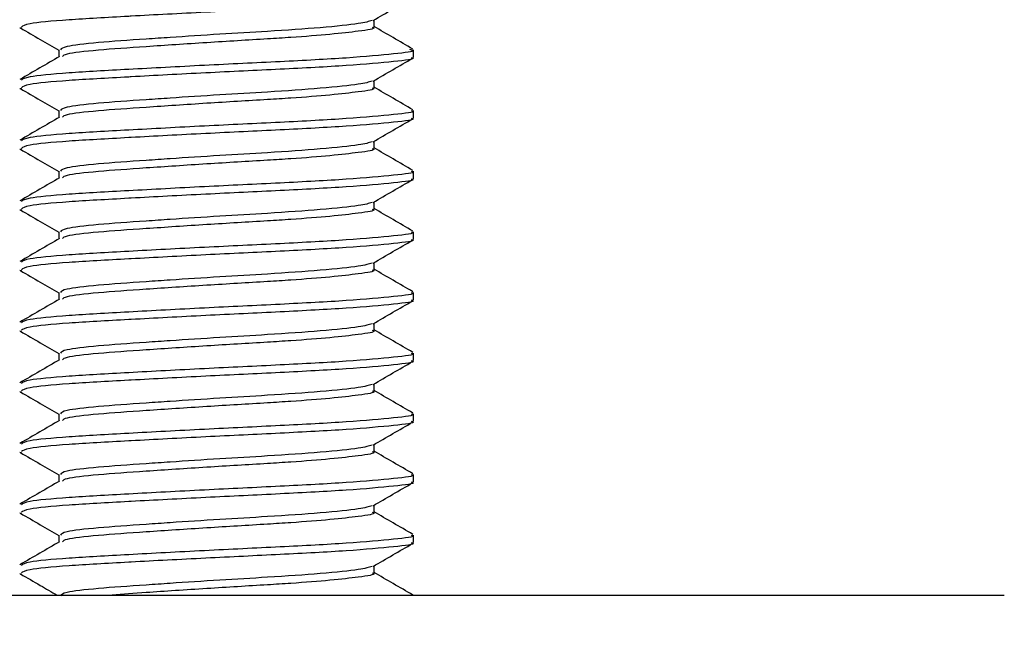
# Model space of a CAD drawing. Units: inches. Extents: x 0.2 to 10.9, y -1.6 to 8.5.
# Drawn here: x 7.4 to 7.5, y 4.3 to 4.3 of the extents above; entities that cross this region are included whole.
import ezdxf

# ---------------------------------------------------------------- set-up
doc = ezdxf.new("R2010")
doc.units = ezdxf.units.IN
doc.header["$MEASUREMENT"] = 0
doc.header["$PDSIZE"] = -1
doc.layers.add('BEND', color=5, linetype='Continuous')
doc.styles.add('SLDTEXTSTYLE0', font='TXT', dxfattribs={"width": 0.75})
doc.dimstyles.new('SLDDIMSTYLE1', dxfattribs={"dimtxt": 0.09375, "dimasz": 0.1875, "dimexe": 0, "dimexo": 0.0625, "dimgap": 0.023438, "dimtad": 0, "dimtih": 1, "dimtoh": 1, "dimdec": 3, "dimlfac": 19, "dimrnd": 1e-09, "dimzin": 12, "dimdsep": 46, "dimtxsty": 'SLDTEXTSTYLE0', "dimsah": 1, "dimcen": 0.09, "dimadec": 0, "dimazin": 3, "dimtfac": 1, "dimtdec": 3, "dimtofl": 0, "dimtmove": 0, "dimatfit": 3, "dimfxl": 1, "dimfrac": 2, "dimtolj": 1, "dimtzin": 12, "dimarcsym": 0})

# ---------------------------------------------------------------- blocks, each defined once
blk = doc.blocks.new('_D_3')
at = {"layer": 'BEND', "color": 0, "lineweight": -2, "transparency": 16777216}
for p, q in [((0.880868, 4.588503), (0.880868, 5.440083)), ((1.068368, 5.440083), (2.852805, 5.440083)), ((7.956526, 5.440083), (5.594992, 5.440083)), ((8.144026, 4.588503), (8.144026, 5.440083))]:
    blk.add_line(p, q, dxfattribs=at)
at = {"layer": 'BEND', "color": 0, "transparency": 16777216}
for points in [[(1.068368, 5.471333), (1.068368, 5.408833), (0.880868, 5.440083)], [(7.956526, 5.471333), (7.956526, 5.408833), (8.144026, 5.440083)]]:
    blk.add_solid(points, dxfattribs=at)
at = {"layer": 'Defpoints', "color": 0, "transparency": 16777216}
for p in [(8.144026, 5.440083), (0.880868, 4.526003), (8.144026, 4.526003)]:
    blk.add_point(p, dxfattribs=at)
at = {"layer": 'BEND', "color": 0, "transparency": 16777216, "insert": (4.223898, 5.49477), "char_height": 0.09375, "attachment_point": 2, "style": 'SLDTEXTSTYLE0'}
blk.add_mtext('\\A1;AVAILABLE IN 9\' 6", 11\' 6" & 19\' 6" LENGTHS', dxfattribs=at)

msp = doc.modelspace()

# ---------------------------------------------------------------- linework, layer by layer
at = {"color": 7, "linetype": 'Continuous', "lineweight": 25}
for p, q in [((7.44402752, 4.33497088), (7.44402752, 4.33544517)), ((7.42037155, 4.33492833), (7.42047832, 4.33490877)), ((7.422971, 4.33345266), (7.422971, 4.3329805)), ((7.44665715, 4.33294825), (7.44665715, 4.33345432)), ((7.44402752, 4.3309223), (7.44402752, 4.33139659)), ((7.42037155, 4.33087975), (7.42047832, 4.33086019)), ((7.422971, 4.32940408), (7.422971, 4.32893192)), ((7.44665715, 4.32889967), (7.44665715, 4.32940574)), ((7.44402752, 4.32687372), (7.44402752, 4.32734801)), ((7.42037155, 4.32683117), (7.42047832, 4.32681161)), ((7.422971, 4.3253555), (7.422971, 4.32488333)), ((7.44665715, 4.32485108), (7.44665715, 4.32535716)), ((7.42037155, 4.32278258), (7.42047832, 4.32276302)), ((7.44402752, 4.32282513), (7.44402752, 4.32329942)), ((7.422971, 4.32130692), (7.422971, 4.32083475)), ((7.44665715, 4.3208025), (7.44665715, 4.32130857)), ((7.44402752, 4.31877655), (7.44402752, 4.31925084)), ((7.42037155, 4.318734), (7.42047832, 4.31871444)), ((7.422971, 4.31725833), (7.422971, 4.31678617)), ((7.44665715, 4.31675392), (7.44665715, 4.31725999)), ((7.44402752, 4.31472797), (7.44402752, 4.31520226)), ((7.42037155, 4.31468542), (7.42047832, 4.31466586)), ((7.422971, 4.31320975), (7.422971, 4.31273759)), ((7.44665715, 4.31270533), (7.44665715, 4.31321141)), ((7.44402752, 4.31067939), (7.44402752, 4.31115367)), ((7.42037155, 4.31063683), (7.42047832, 4.31061728)), ((7.422971, 4.30916117), (7.422971, 4.308689)), ((7.44665715, 4.30865675), (7.44665715, 4.30916282)), ((7.44402752, 4.3066308), (7.44402752, 4.30710509)), ((7.42037155, 4.30658825), (7.42047832, 4.30656869)), ((7.422971, 4.30511258), (7.422971, 4.30464042)), ((7.44665715, 4.30460817), (7.44665715, 4.30511424)), ((7.44402752, 4.30258222), (7.44402752, 4.30305651)), ((7.42037155, 4.30253967), (7.42047832, 4.30252011)), ((7.422971, 4.301064), (7.422971, 4.30059184)), ((7.44665715, 4.30055959), (7.44665715, 4.30106566)), ((7.42037155, 4.29849108), (7.42047832, 4.29847153)), ((7.44402752, 4.29853364), (7.44402752, 4.29900793)), ((7.32328873, 4.2970554), (7.48613084, 4.2970554))]:
    msp.add_line(p, q, dxfattribs=at)
at = {"color": 7, "lineweight": 35}
msp.add_arc((7.459193, 4.50061653), 0.27023354, 266.5957682, 321.9126601, dxfattribs=at)
at = {"color": 7, "linetype": 'Continuous', "lineweight": 25}
for points, knots in [([(7.44651248, 4.33699683), (7.4465583, 4.33698199), (7.44686583, 4.33688233), (7.44549464, 4.33672225), (7.44245617, 4.33644496), (7.4378749, 4.33620268), (7.43273216, 4.3359611), (7.42929323, 4.33577711), (7.4261943, 4.33560609), (7.42339941, 4.33545399), (7.42074125, 4.33520231), (7.42056569, 4.33504425), (7.42048604, 4.33497254)], [0, 0, 0, 0, 0.02140856, 0.1437122, 0.27105047, 0.3951325, 0.51703713, 0.64225314, 0.6466363, 0.76893994, 0.89517425, 1, 1, 1, 1]), ([(7.44396578, 4.33540936), (7.44440526, 4.33566435), (7.44528449, 4.33617448), (7.44616434, 4.33668417), (7.44660439, 4.3369391)], [0, 0, 0, 0, 0.49984696, 1, 1, 1, 1]), ([(7.44390443, 4.33541176), (7.4436806, 4.33534225), (7.44319901, 4.33519272), (7.44061755, 4.33492773), (7.43723979, 4.33469876), (7.43368499, 4.33449159), (7.43090039, 4.33431012), (7.42807784, 4.33411774), (7.42541748, 4.33393536), (7.42328953, 4.33368394), (7.42314913, 4.33352559), (7.42308532, 4.33345363)], [0, 0, 0, 0, 0.11425142, 0.24582107, 0.37401689, 0.4755628, 0.58057865, 0.63456843, 0.76092193, 0.89134764, 1, 1, 1, 1]), ([(7.42040523, 4.33490928), (7.42084671, 4.3346537), (7.42170213, 4.33415847), (7.42255722, 4.33366246), (7.422971, 4.33342244)], [0, 0, 0, 0, 0.51609291, 1, 1, 1, 1]), ([(7.44391215, 4.33497235), (7.4439487, 4.33495757), (7.44419488, 4.334858), (7.44319303, 4.33471339), (7.44123269, 4.33448129), (7.43896896, 4.33430422), (7.43619239, 4.33413277), (7.43280614, 4.33393173), (7.42873185, 4.33365725), (7.42543428, 4.33342935), (7.42341602, 4.33319837), (7.42326639, 4.33305986), (7.42321016, 4.33300781)], [0, 0, 0, 0, 0.02193785, 0.14779028, 0.2511138, 0.35366397, 0.40730835, 0.53499579, 0.66604369, 0.79189612, 0.92180461, 1, 1, 1, 1]), ([(7.44662515, 4.33349789), (7.4461847, 4.33375326), (7.4453189, 4.33425525), (7.44445295, 4.33475787), (7.44402752, 4.33500479)], [0, 0, 0, 0, 0.508718628, 1, 1, 1, 1]), ([(7.44638922, 4.33350192), (7.44649642, 4.33347092), (7.44689853, 4.33335463), (7.44552686, 4.33317927), (7.44244741, 4.33290258), (7.43785131, 4.3326587), (7.43263666, 4.33241449), (7.4275447, 4.33213878), (7.42340168, 4.33191114), (7.42074079, 4.33165987), (7.42056554, 4.33150176), (7.42048604, 4.33143003)], [0, 0, 0, 0, 0.04346059, 0.16301839, 0.28749778, 0.40879404, 0.5300903, 0.65456969, 0.77412748, 0.8975277, 1, 1, 1, 1]), ([(7.42301526, 4.33300619), (7.42257508, 4.3327507), (7.42169437, 4.33223952), (7.42081382, 4.33172897), (7.42037336, 4.3314736)], [0, 0, 0, 0, 0.499803549, 1, 1, 1, 1]), ([(7.44651248, 4.33294825), (7.4465583, 4.3329334), (7.44686583, 4.33283375), (7.44549464, 4.33267366), (7.44245617, 4.33239637), (7.4378749, 4.3321541), (7.43273216, 4.33191252), (7.42929323, 4.33172853), (7.4261943, 4.3315575), (7.42339941, 4.33140541), (7.42074125, 4.33115373), (7.42056569, 4.33099567), (7.42048604, 4.33092396)], [0, 0, 0, 0, 0.021408565, 0.143712202, 0.271050469, 0.395132504, 0.517037128, 0.642253137, 0.646636303, 0.76893994, 0.895174252, 1, 1, 1, 1]), ([(7.44396578, 4.33136078), (7.44440526, 4.33161576), (7.44528449, 4.33212589), (7.44616434, 4.33263559), (7.44660439, 4.33289052)], [0, 0, 0, 0, 0.49984696, 1, 1, 1, 1]), ([(7.44390443, 4.33136317), (7.4436806, 4.33129367), (7.44319901, 4.33114413), (7.44061755, 4.33087914), (7.43723979, 4.33065018), (7.43368499, 4.33044301), (7.43090039, 4.33026154), (7.42807784, 4.33006916), (7.42541748, 4.32988678), (7.42328953, 4.32963536), (7.42314913, 4.32947701), (7.42308532, 4.32940505)], [0, 0, 0, 0, 0.11425142, 0.24582107, 0.37401689, 0.4755628, 0.58057865, 0.63456843, 0.76092193, 0.89134764, 1, 1, 1, 1]), ([(7.42040523, 4.3308607), (7.42084671, 4.33060512), (7.42170213, 4.33010989), (7.42255722, 4.32961388), (7.422971, 4.32937386)], [0, 0, 0, 0, 0.516092912, 1, 1, 1, 1]), ([(7.44391215, 4.33092377), (7.4439487, 4.33090899), (7.44419488, 4.33080942), (7.44319303, 4.3306648), (7.44123269, 4.33043271), (7.43896896, 4.33025564), (7.43619239, 4.33008419), (7.43280614, 4.32988315), (7.42873185, 4.32960867), (7.42543428, 4.32938076), (7.42341602, 4.32914979), (7.42326639, 4.32901127), (7.42321016, 4.32895923)], [0, 0, 0, 0, 0.02193785, 0.14779028, 0.2511138, 0.35366397, 0.40730835, 0.53499579, 0.66604369, 0.79189612, 0.92180461, 1, 1, 1, 1]), ([(7.44662515, 4.3294493), (7.4461847, 4.32970468), (7.4453189, 4.33020667), (7.44445295, 4.33070928), (7.44402752, 4.33095621)], [0, 0, 0, 0, 0.50871863, 1, 1, 1, 1]), ([(7.44651248, 4.32940574), (7.44655829, 4.32939089), (7.44686583, 4.32929124), (7.44549471, 4.32913115), (7.44245592, 4.32885387), (7.43784906, 4.32861015), (7.43263729, 4.3283659), (7.42754454, 4.3280902), (7.42340173, 4.32786256), (7.42074078, 4.32761129), (7.42056554, 4.32745318), (7.42048604, 4.32738145)], [0, 0, 0, 0, 0.021410352, 0.143724202, 0.271073103, 0.395165499, 0.519257896, 0.646606796, 0.768920646, 0.895165499, 1, 1, 1, 1]), ([(7.42301526, 4.3289576), (7.42257508, 4.32870211), (7.42169437, 4.32819093), (7.42081382, 4.32768039), (7.42037336, 4.32742501)], [0, 0, 0, 0, 0.49980355, 1, 1, 1, 1]), ([(7.44651248, 4.32889967), (7.4465583, 4.32888482), (7.44686583, 4.32878516), (7.44549464, 4.32862508), (7.44245617, 4.32834779), (7.4378749, 4.32810552), (7.43273216, 4.32786393), (7.42929323, 4.32767994), (7.4261943, 4.32750892), (7.42339941, 4.32735683), (7.42074125, 4.32710515), (7.42056569, 4.32694708), (7.42048604, 4.32687537)], [0, 0, 0, 0, 0.021408565, 0.143712202, 0.271050469, 0.395132504, 0.517037128, 0.642253137, 0.646636303, 0.76893994, 0.895174252, 1, 1, 1, 1]), ([(7.44396578, 4.32731219), (7.44440526, 4.32756718), (7.44528449, 4.32807731), (7.44616434, 4.32858701), (7.44660439, 4.32884193)], [0, 0, 0, 0, 0.49984696, 1, 1, 1, 1]), ([(7.44390443, 4.32731459), (7.4436806, 4.32724509), (7.44319901, 4.32709555), (7.44061755, 4.32683056), (7.43723979, 4.3266016), (7.43368499, 4.32639442), (7.43090039, 4.32621295), (7.42807784, 4.32602058), (7.42541748, 4.3258382), (7.42328953, 4.32558678), (7.42314913, 4.32542843), (7.42308532, 4.32535646)], [0, 0, 0, 0, 0.11425142, 0.24582107, 0.37401689, 0.4755628, 0.58057865, 0.63456843, 0.76092193, 0.89134764, 1, 1, 1, 1]), ([(7.42040523, 4.32681212), (7.42084671, 4.32655653), (7.42170213, 4.3260613), (7.42255722, 4.3255653), (7.422971, 4.32532527)], [0, 0, 0, 0, 0.516092912, 1, 1, 1, 1]), ([(7.44391215, 4.32687519), (7.4439487, 4.32686041), (7.44419488, 4.32676084), (7.44319303, 4.32661622), (7.44123269, 4.32638412), (7.43896896, 4.32620706), (7.43619239, 4.32603561), (7.43280614, 4.32583457), (7.42873185, 4.32556008), (7.42543428, 4.32533218), (7.42341602, 4.32510121), (7.42326639, 4.32496269), (7.42321016, 4.32491064)], [0, 0, 0, 0, 0.02193785, 0.14779028, 0.2511138, 0.35366397, 0.40730835, 0.53499579, 0.66604369, 0.79189612, 0.92180461, 1, 1, 1, 1]), ([(7.44662515, 4.32540072), (7.4461847, 4.32565609), (7.4453189, 4.32615809), (7.44445295, 4.3266607), (7.44402752, 4.32690763)], [0, 0, 0, 0, 0.50871863, 1, 1, 1, 1]), ([(7.44651248, 4.32535716), (7.44655829, 4.32534231), (7.44686583, 4.32524265), (7.44549471, 4.32508257), (7.44245592, 4.32480529), (7.43784906, 4.32456156), (7.43263729, 4.32431732), (7.42754454, 4.32404162), (7.42340173, 4.32381397), (7.42074078, 4.32356271), (7.42056554, 4.3234046), (7.42048604, 4.32333286)], [0, 0, 0, 0, 0.021410352, 0.143724202, 0.271073103, 0.395165499, 0.519257896, 0.646606796, 0.768920646, 0.895165499, 1, 1, 1, 1]), ([(7.42301526, 4.32490902), (7.42257508, 4.32465353), (7.42169437, 4.32414235), (7.42081382, 4.3236318), (7.42037336, 4.32337643)], [0, 0, 0, 0, 0.49980355, 1, 1, 1, 1]), ([(7.44651248, 4.32485108), (7.4465583, 4.32483624), (7.44686583, 4.32473658), (7.44549464, 4.3245765), (7.44245617, 4.32429921), (7.4378749, 4.32405693), (7.43273216, 4.32381535), (7.42929323, 4.32363136), (7.4261943, 4.32346034), (7.42339941, 4.32330825), (7.42074125, 4.32305656), (7.42056569, 4.3228985), (7.42048604, 4.32282679)], [0, 0, 0, 0, 0.02140856, 0.1437122, 0.27105047, 0.3951325, 0.51703713, 0.64225314, 0.6466363, 0.76893994, 0.89517425, 1, 1, 1, 1]), ([(7.44396578, 4.32326361), (7.44440526, 4.3235186), (7.44528449, 4.32402873), (7.44616434, 4.32453842), (7.44660439, 4.32479335)], [0, 0, 0, 0, 0.49984696, 1, 1, 1, 1]), ([(7.42040523, 4.32276353), (7.42084671, 4.32250795), (7.42170213, 4.32201272), (7.42255722, 4.32151671), (7.422971, 4.32127669)], [0, 0, 0, 0, 0.51609291, 1, 1, 1, 1]), ([(7.44390443, 4.32326601), (7.4436806, 4.3231965), (7.44319901, 4.32304697), (7.44061755, 4.32278198), (7.43723979, 4.32255301), (7.43368499, 4.32234584), (7.43090039, 4.32216437), (7.42807784, 4.32197199), (7.42541748, 4.32178962), (7.42328953, 4.32153819), (7.42314913, 4.32137984), (7.42308532, 4.32130788)], [0, 0, 0, 0, 0.11425142, 0.24582107, 0.37401689, 0.4755628, 0.58057865, 0.63456843, 0.76092193, 0.89134764, 1, 1, 1, 1]), ([(7.44391215, 4.3228266), (7.4439487, 4.32281182), (7.44419488, 4.32271226), (7.44319303, 4.32256764), (7.44123269, 4.32233554), (7.43896896, 4.32215847), (7.43619239, 4.32198702), (7.43280614, 4.32178599), (7.42873185, 4.3215115), (7.42543428, 4.3212836), (7.42341602, 4.32105262), (7.42326639, 4.32091411), (7.42321016, 4.32086206)], [0, 0, 0, 0, 0.02193785, 0.14779028, 0.2511138, 0.35366397, 0.40730835, 0.53499579, 0.66604369, 0.79189612, 0.92180461, 1, 1, 1, 1]), ([(7.44662515, 4.32135214), (7.4461847, 4.32160751), (7.4453189, 4.3221095), (7.44445295, 4.32261212), (7.44402752, 4.32285904)], [0, 0, 0, 0, 0.50871863, 1, 1, 1, 1]), ([(7.42301526, 4.32086044), (7.42257508, 4.32060495), (7.42169437, 4.32009377), (7.42081382, 4.31958322), (7.42037336, 4.31932785)], [0, 0, 0, 0, 0.499803549, 1, 1, 1, 1]), ([(7.44651248, 4.32130857), (7.44655829, 4.32129373), (7.44686583, 4.32119407), (7.44549471, 4.32103398), (7.44245592, 4.32075671), (7.43784906, 4.32051298), (7.43263729, 4.32026874), (7.42754454, 4.31999303), (7.42340173, 4.31976539), (7.42074078, 4.31951412), (7.42056554, 4.31935601), (7.42048604, 4.31928428)], [0, 0, 0, 0, 0.02141035, 0.1437242, 0.2710731, 0.3951655, 0.5192579, 0.6466068, 0.76892065, 0.8951655, 1, 1, 1, 1]), ([(7.44651248, 4.3208025), (7.4465583, 4.32078765), (7.44686583, 4.320688), (7.44549464, 4.32052791), (7.44245617, 4.32025062), (7.4378749, 4.32000835), (7.43273216, 4.31976677), (7.42929323, 4.31958278), (7.4261943, 4.31941176), (7.42339941, 4.31925966), (7.42074125, 4.31900798), (7.42056569, 4.31884992), (7.42048604, 4.31877821)], [0, 0, 0, 0, 0.02140856, 0.1437122, 0.27105047, 0.3951325, 0.51703713, 0.64225314, 0.6466363, 0.76893994, 0.89517425, 1, 1, 1, 1]), ([(7.44396578, 4.31921503), (7.44440526, 4.31947002), (7.44528449, 4.31998014), (7.44616434, 4.32048984), (7.44660439, 4.32074477)], [0, 0, 0, 0, 0.49984696, 1, 1, 1, 1]), ([(7.44390443, 4.31921742), (7.4436806, 4.31914792), (7.44319901, 4.31899838), (7.44061755, 4.31873339), (7.43723979, 4.31850443), (7.43368499, 4.31829726), (7.43090039, 4.31811579), (7.42807784, 4.31792341), (7.42541748, 4.31774103), (7.42328953, 4.31748961), (7.42314913, 4.31733126), (7.42308532, 4.3172593)], [0, 0, 0, 0, 0.114251421, 0.245821071, 0.374016891, 0.475562804, 0.580578653, 0.634568427, 0.76092193, 0.891347645, 1, 1, 1, 1]), ([(7.44391215, 4.31877802), (7.4439487, 4.31876324), (7.44419488, 4.31866367), (7.44319303, 4.31851905), (7.44123269, 4.31828696), (7.43896896, 4.31810989), (7.43619239, 4.31793844), (7.43280614, 4.3177374), (7.42873185, 4.31746292), (7.42543428, 4.31723501), (7.42341602, 4.31700404), (7.42326639, 4.31686552), (7.42321016, 4.31681348)], [0, 0, 0, 0, 0.02193785, 0.14779028, 0.2511138, 0.35366397, 0.40730835, 0.53499579, 0.66604369, 0.79189612, 0.92180461, 1, 1, 1, 1]), ([(7.44662515, 4.31730356), (7.4461847, 4.31755893), (7.4453189, 4.31806092), (7.44445295, 4.31856354), (7.44402752, 4.31881046)], [0, 0, 0, 0, 0.50871863, 1, 1, 1, 1]), ([(7.42040523, 4.31871495), (7.42084671, 4.31845937), (7.42170213, 4.31796414), (7.42255722, 4.31746813), (7.422971, 4.31722811)], [0, 0, 0, 0, 0.51609291, 1, 1, 1, 1]), ([(7.42301526, 4.31681185), (7.42257508, 4.31655636), (7.42169437, 4.31604519), (7.42081382, 4.31553464), (7.42037336, 4.31527926)], [0, 0, 0, 0, 0.49980355, 1, 1, 1, 1]), ([(7.44651248, 4.31725999), (7.44655829, 4.31724514), (7.44686583, 4.31714549), (7.44549471, 4.3169854), (7.44245592, 4.31670812), (7.43784906, 4.3164644), (7.43263729, 4.31622015), (7.42754454, 4.31594445), (7.42340173, 4.31571681), (7.42074078, 4.31546554), (7.42056554, 4.31530743), (7.42048604, 4.3152357)], [0, 0, 0, 0, 0.02141035, 0.1437242, 0.2710731, 0.3951655, 0.5192579, 0.6466068, 0.76892065, 0.8951655, 1, 1, 1, 1]), ([(7.44651248, 4.31675392), (7.4465583, 4.31673907), (7.44686583, 4.31663941), (7.44549464, 4.31647933), (7.44245617, 4.31620204), (7.4378749, 4.31595977), (7.43273216, 4.31571818), (7.42929323, 4.31553419), (7.4261943, 4.31536317), (7.42339941, 4.31521108), (7.42074125, 4.3149594), (7.42056569, 4.31480133), (7.42048604, 4.31472963)], [0, 0, 0, 0, 0.02140856, 0.1437122, 0.27105047, 0.3951325, 0.51703713, 0.64225314, 0.6466363, 0.76893994, 0.89517425, 1, 1, 1, 1]), ([(7.44396578, 4.31516645), (7.44440526, 4.31542143), (7.44528449, 4.31593156), (7.44616434, 4.31644126), (7.44660439, 4.31669619)], [0, 0, 0, 0, 0.499846956, 1, 1, 1, 1]), ([(7.44390443, 4.31516884), (7.4436806, 4.31509934), (7.44319901, 4.3149498), (7.44061755, 4.31468481), (7.43723979, 4.31445585), (7.43368499, 4.31424867), (7.43090039, 4.3140672), (7.42807784, 4.31387483), (7.42541748, 4.31369245), (7.42328953, 4.31344103), (7.42314913, 4.31328268), (7.42308532, 4.31321072)], [0, 0, 0, 0, 0.11425142, 0.24582107, 0.37401689, 0.4755628, 0.58057865, 0.63456843, 0.76092193, 0.89134764, 1, 1, 1, 1]), ([(7.42040523, 4.31466637), (7.42084671, 4.31441078), (7.42170213, 4.31391556), (7.42255722, 4.31341955), (7.422971, 4.31317952)], [0, 0, 0, 0, 0.51609291, 1, 1, 1, 1]), ([(7.44391215, 4.31472944), (7.4439487, 4.31471466), (7.44419488, 4.31461509), (7.44319303, 4.31447047), (7.44123269, 4.31423838), (7.43896896, 4.31406131), (7.43619239, 4.31388986), (7.43280614, 4.31368882), (7.42873185, 4.31341433), (7.42543428, 4.31318643), (7.42341602, 4.31295546), (7.42326639, 4.31281694), (7.42321016, 4.31276489)], [0, 0, 0, 0, 0.02193785, 0.147790281, 0.251113798, 0.353663966, 0.407308351, 0.534995793, 0.666043686, 0.791896117, 0.921804611, 1, 1, 1, 1]), ([(7.44662515, 4.31325497), (7.4461847, 4.31351035), (7.4453189, 4.31401234), (7.44445295, 4.31451495), (7.44402752, 4.31476188)], [0, 0, 0, 0, 0.50871863, 1, 1, 1, 1]), ([(7.44651248, 4.31321141), (7.44655829, 4.31319656), (7.44686583, 4.3130969), (7.44549471, 4.31293682), (7.44245592, 4.31265954), (7.43784906, 4.31241581), (7.43263729, 4.31217157), (7.42754454, 4.31189587), (7.42340173, 4.31166822), (7.42074078, 4.31141696), (7.42056554, 4.31125885), (7.42048604, 4.31118712)], [0, 0, 0, 0, 0.02141035, 0.1437242, 0.2710731, 0.3951655, 0.5192579, 0.6466068, 0.76892065, 0.8951655, 1, 1, 1, 1]), ([(7.42301526, 4.31276327), (7.42257508, 4.31250778), (7.42169437, 4.3119966), (7.42081382, 4.31148605), (7.42037336, 4.31123068)], [0, 0, 0, 0, 0.499803549, 1, 1, 1, 1]), ([(7.44651248, 4.31270533), (7.4465583, 4.31269049), (7.44686583, 4.31259083), (7.44549464, 4.31243075), (7.44245617, 4.31215346), (7.4378749, 4.31191118), (7.43273216, 4.3116696), (7.42929323, 4.31148561), (7.4261943, 4.31131459), (7.42339941, 4.3111625), (7.42074125, 4.31091082), (7.42056569, 4.31075275), (7.42048604, 4.31068104)], [0, 0, 0, 0, 0.021408565, 0.143712202, 0.271050469, 0.395132504, 0.517037128, 0.642253137, 0.646636303, 0.76893994, 0.895174252, 1, 1, 1, 1]), ([(7.44396578, 4.31111786), (7.44440526, 4.31137285), (7.44528449, 4.31188298), (7.44616434, 4.31239268), (7.44660439, 4.3126476)], [0, 0, 0, 0, 0.499846956, 1, 1, 1, 1]), ([(7.44390443, 4.31112026), (7.4436806, 4.31105076), (7.44319901, 4.31090122), (7.44061755, 4.31063623), (7.43723979, 4.31040726), (7.43368499, 4.31020009), (7.43090039, 4.31001862), (7.42807784, 4.30982625), (7.42541748, 4.30964387), (7.42328953, 4.30939244), (7.42314913, 4.3092341), (7.42308532, 4.30916213)], [0, 0, 0, 0, 0.114251421, 0.245821071, 0.374016891, 0.475562804, 0.580578653, 0.634568427, 0.76092193, 0.891347645, 1, 1, 1, 1]), ([(7.42040523, 4.31061778), (7.42084671, 4.3103622), (7.42170213, 4.30986697), (7.42255722, 4.30937096), (7.422971, 4.30913094)], [0, 0, 0, 0, 0.51609291, 1, 1, 1, 1]), ([(7.44391215, 4.31068085), (7.4439487, 4.31066607), (7.44419488, 4.31056651), (7.44319303, 4.31042189), (7.44123269, 4.31018979), (7.43896896, 4.31001272), (7.43619239, 4.30984127), (7.43280614, 4.30964024), (7.42873185, 4.30936575), (7.42543428, 4.30913785), (7.42341602, 4.30890687), (7.42326639, 4.30876836), (7.42321016, 4.30871631)], [0, 0, 0, 0, 0.02193785, 0.14779028, 0.2511138, 0.35366397, 0.40730835, 0.53499579, 0.66604369, 0.79189612, 0.92180461, 1, 1, 1, 1]), ([(7.44662515, 4.30920639), (7.4461847, 4.30946176), (7.4453189, 4.30996376), (7.44445295, 4.31046637), (7.44402752, 4.31071329)], [0, 0, 0, 0, 0.50871863, 1, 1, 1, 1]), ([(7.44651248, 4.30916282), (7.44655829, 4.30914798), (7.44686583, 4.30904832), (7.44549471, 4.30888823), (7.44245592, 4.30861096), (7.43784906, 4.30836723), (7.43263729, 4.30812299), (7.42754454, 4.30784728), (7.42340173, 4.30761964), (7.42074078, 4.30736838), (7.42056554, 4.30721026), (7.42048604, 4.30713853)], [0, 0, 0, 0, 0.02141035, 0.1437242, 0.2710731, 0.3951655, 0.5192579, 0.6466068, 0.76892065, 0.8951655, 1, 1, 1, 1]), ([(7.42301526, 4.30871469), (7.42257508, 4.3084592), (7.42169437, 4.30794802), (7.42081382, 4.30743747), (7.42037336, 4.3071821)], [0, 0, 0, 0, 0.49980355, 1, 1, 1, 1]), ([(7.44651248, 4.30865675), (7.4465583, 4.30864191), (7.44686583, 4.30854225), (7.44549464, 4.30838216), (7.44245617, 4.30810488), (7.4378749, 4.3078626), (7.43273216, 4.30762102), (7.42929323, 4.30743703), (7.4261943, 4.30726601), (7.42339941, 4.30711391), (7.42074125, 4.30686223), (7.42056569, 4.30670417), (7.42048604, 4.30663246)], [0, 0, 0, 0, 0.021408565, 0.143712202, 0.271050469, 0.395132504, 0.517037128, 0.642253137, 0.646636303, 0.76893994, 0.895174252, 1, 1, 1, 1]), ([(7.44396578, 4.30706928), (7.44440526, 4.30732427), (7.44528449, 4.3078344), (7.44616434, 4.30834409), (7.44660439, 4.30859902)], [0, 0, 0, 0, 0.49984696, 1, 1, 1, 1]), ([(7.44390443, 4.30707167), (7.4436806, 4.30700217), (7.44319901, 4.30685263), (7.44061755, 4.30658764), (7.43723979, 4.30635868), (7.43368499, 4.30615151), (7.43090039, 4.30597004), (7.42807784, 4.30577766), (7.42541748, 4.30559528), (7.42328953, 4.30534386), (7.42314913, 4.30518551), (7.42308532, 4.30511355)], [0, 0, 0, 0, 0.11425142, 0.24582107, 0.37401689, 0.4755628, 0.58057865, 0.63456843, 0.76092193, 0.89134764, 1, 1, 1, 1]), ([(7.42040523, 4.3065692), (7.42084671, 4.30631362), (7.42170213, 4.30581839), (7.42255722, 4.30532238), (7.422971, 4.30508236)], [0, 0, 0, 0, 0.51609291, 1, 1, 1, 1]), ([(7.44391215, 4.30663227), (7.4439487, 4.30661749), (7.44419488, 4.30651792), (7.44319303, 4.3063733), (7.44123269, 4.30614121), (7.43896896, 4.30596414), (7.43619239, 4.30579269), (7.43280614, 4.30559165), (7.42873185, 4.30531717), (7.42543428, 4.30508927), (7.42341602, 4.30485829), (7.42326639, 4.30471978), (7.42321016, 4.30466773)], [0, 0, 0, 0, 0.02193785, 0.14779028, 0.2511138, 0.35366397, 0.40730835, 0.53499579, 0.66604369, 0.79189612, 0.92180461, 1, 1, 1, 1]), ([(7.44662515, 4.30515781), (7.4461847, 4.30541318), (7.4453189, 4.30591517), (7.44445295, 4.30641779), (7.44402752, 4.30666471)], [0, 0, 0, 0, 0.50871863, 1, 1, 1, 1]), ([(7.44651248, 4.30511424), (7.44655829, 4.3050994), (7.44686583, 4.30499974), (7.44549471, 4.30483965), (7.44245592, 4.30456237), (7.43784906, 4.30431865), (7.43263729, 4.3040744), (7.42754454, 4.3037987), (7.42340173, 4.30357106), (7.42074078, 4.30331979), (7.42056554, 4.30316168), (7.42048604, 4.30308995)], [0, 0, 0, 0, 0.02141035, 0.1437242, 0.2710731, 0.3951655, 0.5192579, 0.6466068, 0.76892065, 0.8951655, 1, 1, 1, 1]), ([(7.42301526, 4.3046661), (7.42257508, 4.30441062), (7.42169437, 4.30389944), (7.42081382, 4.30338889), (7.42037336, 4.30313352)], [0, 0, 0, 0, 0.499803549, 1, 1, 1, 1]), ([(7.44651248, 4.30460817), (7.4465583, 4.30459332), (7.44686583, 4.30449367), (7.44549464, 4.30433358), (7.44245617, 4.30405629), (7.4378749, 4.30381402), (7.43273216, 4.30357243), (7.42929323, 4.30338844), (7.4261943, 4.30321742), (7.42339941, 4.30306533), (7.42074125, 4.30281365), (7.42056569, 4.30265559), (7.42048604, 4.30258388)], [0, 0, 0, 0, 0.02140856, 0.1437122, 0.27105047, 0.3951325, 0.51703713, 0.64225314, 0.6466363, 0.76893994, 0.89517425, 1, 1, 1, 1]), ([(7.44396578, 4.3030207), (7.44440526, 4.30327568), (7.44528449, 4.30378581), (7.44616434, 4.30429551), (7.44660439, 4.30455044)], [0, 0, 0, 0, 0.499846956, 1, 1, 1, 1]), ([(7.44390443, 4.30302309), (7.4436806, 4.30295359), (7.44319901, 4.30280405), (7.44061755, 4.30253906), (7.43723979, 4.3023101), (7.43368499, 4.30210292), (7.43090039, 4.30192146), (7.42807784, 4.30172908), (7.42541748, 4.3015467), (7.42328953, 4.30129528), (7.42314913, 4.30113693), (7.42308532, 4.30106497)], [0, 0, 0, 0, 0.11425142, 0.24582107, 0.37401689, 0.4755628, 0.58057865, 0.63456843, 0.76092193, 0.89134764, 1, 1, 1, 1]), ([(7.42040523, 4.30252062), (7.42084671, 4.30226503), (7.42170213, 4.30176981), (7.42255722, 4.3012738), (7.422971, 4.30103378)], [0, 0, 0, 0, 0.51609291, 1, 1, 1, 1]), ([(7.44391215, 4.30258369), (7.4439487, 4.30256891), (7.44419488, 4.30246934), (7.44319303, 4.30232472), (7.44123269, 4.30209263), (7.43896896, 4.30191556), (7.43619239, 4.30174411), (7.43280614, 4.30154307), (7.42873185, 4.30126859), (7.42543428, 4.30104068), (7.42341602, 4.30080971), (7.42326639, 4.30067119), (7.42321016, 4.30061914)], [0, 0, 0, 0, 0.02193785, 0.147790281, 0.251113798, 0.353663966, 0.407308351, 0.534995793, 0.666043686, 0.791896117, 0.921804611, 1, 1, 1, 1]), ([(7.44662515, 4.30110922), (7.4461847, 4.3013646), (7.4453189, 4.30186659), (7.44445295, 4.3023692), (7.44402752, 4.30261613)], [0, 0, 0, 0, 0.50871863, 1, 1, 1, 1]), ([(7.44651248, 4.30106566), (7.44655829, 4.30105081), (7.44686583, 4.30095116), (7.44549471, 4.30079107), (7.44245592, 4.30051379), (7.43784906, 4.30027007), (7.43263729, 4.30002582), (7.42754454, 4.29975012), (7.42340173, 4.29952247), (7.42074078, 4.29927121), (7.42056554, 4.2991131), (7.42048604, 4.29904137)], [0, 0, 0, 0, 0.02141035, 0.1437242, 0.2710731, 0.3951655, 0.5192579, 0.6466068, 0.76892065, 0.8951655, 1, 1, 1, 1]), ([(7.42301526, 4.30061752), (7.42257508, 4.30036203), (7.42169437, 4.29985085), (7.42081382, 4.29934031), (7.42037336, 4.29908493)], [0, 0, 0, 0, 0.49980355, 1, 1, 1, 1]), ([(7.44651248, 4.30055959), (7.4465583, 4.30054474), (7.44686583, 4.30044508), (7.44549464, 4.300285), (7.44245617, 4.30000771), (7.4378749, 4.29976544), (7.43273216, 4.29952385), (7.42929323, 4.29933986), (7.4261943, 4.29916884), (7.42339941, 4.29901675), (7.42074125, 4.29876507), (7.42056569, 4.298607), (7.42048604, 4.29853529)], [0, 0, 0, 0, 0.02140856, 0.1437122, 0.27105047, 0.3951325, 0.51703713, 0.64225314, 0.6466363, 0.76893994, 0.89517425, 1, 1, 1, 1]), ([(7.44396578, 4.29897211), (7.44440526, 4.2992271), (7.44528449, 4.29973723), (7.44616434, 4.30024693), (7.44660439, 4.30050185)], [0, 0, 0, 0, 0.49984696, 1, 1, 1, 1]), ([(7.42040523, 4.29847204), (7.42084671, 4.29821646), (7.42166176, 4.29774461), (7.42247649, 4.29727201), (7.42284992, 4.2970554)], [0, 0, 0, 0, 0.541657275, 1, 1, 1, 1]), ([(7.44390443, 4.29897451), (7.4436806, 4.29890501), (7.44319901, 4.29875547), (7.44061755, 4.29849048), (7.43723979, 4.29826152), (7.43368499, 4.29805434), (7.43090039, 4.29787287), (7.42807784, 4.2976805), (7.42541748, 4.29749812), (7.42328953, 4.29724669), (7.42314913, 4.29708835), (7.42308532, 4.29701638)], [0, 0, 0, 0, 0.11425142, 0.24582107, 0.37401689, 0.4755628, 0.58057865, 0.63456843, 0.76092193, 0.89134764, 1, 1, 1, 1]), ([(7.44391215, 4.29853511), (7.4439487, 4.29852033), (7.44419487, 4.29842076), (7.44319312, 4.29827614), (7.44123245, 4.29804405), (7.43896967, 4.29786697), (7.43619041, 4.29769554), (7.43282647, 4.29749431), (7.42904512, 4.29724613), (7.42725835, 4.2971106), (7.42653059, 4.2970554)], [0, 0, 0, 0, 0.02901447, 0.19546383, 0.33211699, 0.46774735, 0.5386961, 0.70757241, 0.88089316, 1, 1, 1, 1]), ([(7.44662515, 4.29706064), (7.4461847, 4.29731601), (7.4453189, 4.29781801), (7.44445295, 4.29832062), (7.44402752, 4.29856755)], [0, 0, 0, 0, 0.50871863, 1, 1, 1, 1])]:
    msp.add_open_spline(points, degree=3, knots=knots, dxfattribs=at)

# ---------------------------------------------------------------- dimensions: what is measured, and where the dimension line sits
at = {"layer": 'BEND', "color": 7}
dim = msp.add_linear_dim(base=(8.14402558, 5.44008285), p1=(0.88086768, 4.52600277), p2=(8.14402558, 4.52600277), text='AVAILABLE IN 9\' 6", 11\' 6" & 19\' 6" LENGTHS', dimstyle='SLDDIMSTYLE1', dxfattribs=at)
dim.commit()
dim.dimension.update_dxf_attribs({"geometry": '_D_3', "text_midpoint": (4.22389829, 5.44008285), "dimtype": 160})

doc.saveas('drawing.dxf')
